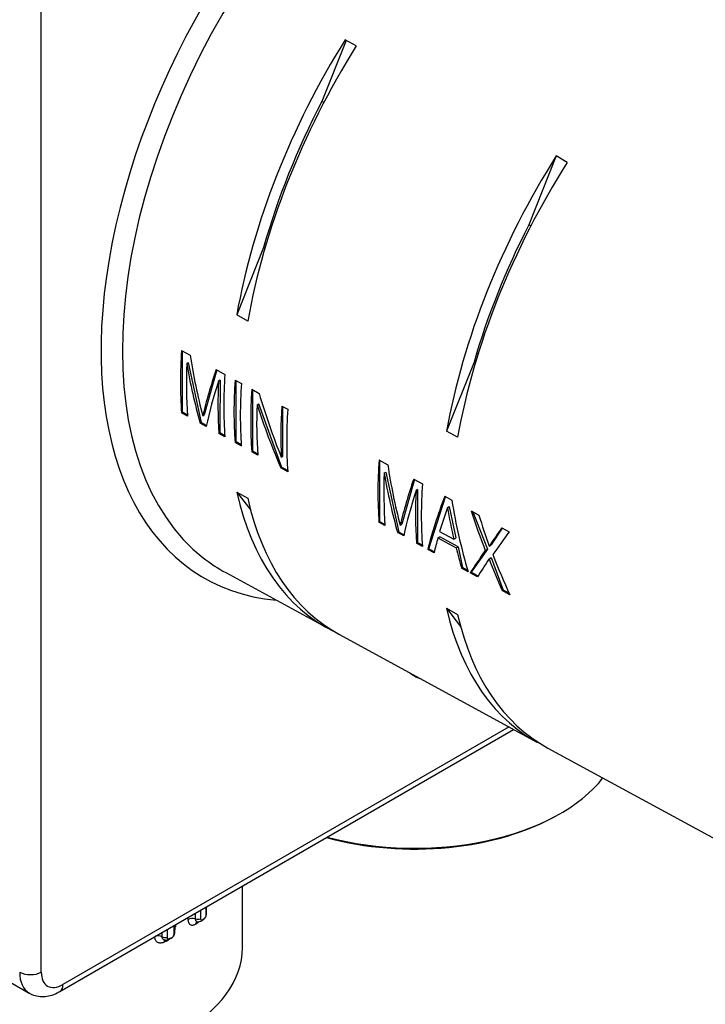
# Model space of a CAD drawing. Units: millimetres. Extents: x 27 to 617, y 43 to 183.
# Drawn here: x 602 to 609, y 71 to 81 of the extents above; entities that cross this region are included whole.
import ezdxf

# ---------------------------------------------------------------- set-up
doc = ezdxf.new("R2010")
doc.units = ezdxf.units.MM
for name, color, linetype in [('RYIT51A5ZZ20', 7, 'Continuous'), ('RYIT51A8ZZ05', 7, 'Continuous'), ('RZIT51A8XX02', 7, 'Continuous')]:
    doc.layers.add(name, color=color, linetype=linetype)

# ---------------------------------------------------------------- blocks, each defined once
blk = doc.blocks.new('A$Cab1ed5f3')
at = {"layer": 'RYIT51A5ZZ20', "color": 7, "linetype": 'Continuous'}
blk.add_line((230.9014, -66.5226), (230.902, -66.5223), dxfattribs=at)
for centre, major_axis, start_param, end_param in [((230.9014, -65.6347), (0.5438, 0.9418), 3.902939, 3.926991), ((230.9226, -65.6469), (-0.5288, -0.9158), 0.732731, 0.757951)]:
    blk.add_ellipse(centre, major_axis=major_axis, ratio=0.57735, start_param=start_param, end_param=end_param, dxfattribs=at)
at = {"layer": 'RYIT51A8ZZ05', "color": 7, "linetype": 'Continuous'}
for p, q in [((231.6863, -71.048), (231.7075, -71.0358)), ((228.5883, -72.3524), (228.5883, -71.7484)), ((228.178, -71.9853), (228.178, -72.0696)), ((228.234, -72.0294), (228.234, -71.953)), ((228.235, -72.0229), (228.235, -71.9524)), ((228.0568, -72.0764), (228.0568, -72.0553)), ((228.1277, -72.0688), (228.1277, -72.0143)), ((228.189, -72.0868), (228.2104, -72.0714)), ((228.1957, -72.0796), (228.2169, -72.0644)), ((227.8495, -72.1749), (227.8495, -72.2514)), ((227.9191, -72.2191), (227.9191, -72.1347)), ((227.9239, -72.2054), (227.9239, -72.132)), ((227.9309, -72.1279), (227.9309, -72.1491)), ((227.8007, -72.2444), (227.8007, -72.2031)), ((227.8632, -72.2719), (227.8896, -72.2597)), ((227.8714, -72.2639), (227.8977, -72.2517))]:
    blk.add_line(p, q, dxfattribs=at)
for centre, radius, start, end in [((228.175, -72.0229), 0.06, 306.12362, 0), ((228.1856, -72.0275), 0.0484, 310.23546, 357.75854), ((227.7658, -72.1418), 0.1653, 342.41221, 357.48317), ((228.1544, -72.0378), 0.06, 261.11944, 305.2326), ((228.0184, -71.9563), 0.2011, 311.43409, 314.64468), ((227.8383, -72.2174), 0.06, 252.17475, 294.54706), ((227.7658, -72.1418), 0.1653, 298.61509, 310.22531), ((227.8639, -72.2054), 0.06, 295.26543, 0), ((227.8795, -72.2164), 0.0397, 297.35581, 356.14071)]:
    blk.add_arc(centre, radius, start, end, dxfattribs=at)
for centre, major_axis, ratio, start_param, end_param in [((230.2756, -70.2091), (2.025, 0), 0.57735, 4.275816, 5.860036), ((230.2756, -70.2336), (-1.995, 0), 0.57735, 1.123711, 2.356194), ((228.101, -72.0998), (0.06, 0), 0.57735, 1.110009, 2.400158), ((228.1544, -72.0378), (0.06, 0), 0.57735, 4.251602, 5.116772), ((228.1544, -72.0378), (-0.0346, 0.049), 0.632158, 3.141593, 3.397185), ((228.175, -72.0229), (-0.0354, 0.0485), 0.64036, 3.1413, 3.387295), ((228.175, -72.0229), (-0.06, 0), 0.57735, 2.953431, 3.141593), ((227.9714, -72.1746), (0.06, 0), 0.57735, -3.970954, -3.799284), ((228.1776, -72.1436), (0.0346, -0.049), 0.632158, 3.163837, 3.871673), ((228.1985, -72.1286), (0.0354, -0.0485), 0.64036, 3.661127, 3.861776), ((227.7631, -72.2714), (0.06, 0), 0.57735, 0.893775, 2.038936), ((227.8383, -72.2174), (0.06, 0), 0.57735, 4.035367, 4.900468), ((227.8569, -72.3258), (0.0249, -0.0546), 0.506563, 3.392035, 3.978689), ((227.8829, -72.3137), (0.0256, -0.0543), 0.516762, 3.75281, 3.972274), ((227.8383, -72.2174), (-0.0249, 0.0546), 0.506563, 3.141593, 3.504134), ((227.8639, -72.2054), (-0.0256, 0.0543), 0.516762, 3.141593, 3.497724), ((227.8639, -72.2054), (-0.06, 0), 0.57735, 2.737265, 3.141593), ((226.5633, -72.3524), (2.025, 0), 0.57735, 3.141593, 6.283185)]:
    blk.add_ellipse(centre, major_axis=major_axis, ratio=ratio, start_param=start_param, end_param=end_param, dxfattribs=at)
for points, degree in [([(228.1311, -72.1217), (228.1274, -72.1243), (228.1195, -72.1291), (228.1067, -72.1337), (228.0932, -72.1348), (228.0797, -72.1308), (228.0683, -72.1208), (228.0611, -72.107), (228.0574, -72.0919), (228.0568, -72.0816), (228.0568, -72.0764)], 3), ([(228.1515, -72.1071), (228.1414, -72.1144), (228.1311, -72.1217)], 2), ([(227.8197, -72.2986), (227.8158, -72.3004), (227.8076, -72.3036), (227.7942, -72.3066), (227.7797, -72.3072), (227.765, -72.3041), (227.7521, -72.2974), (227.742, -72.2877), (227.7352, -72.2765), (227.7311, -72.2652), (227.729, -72.2541), (227.7286, -72.2467), (227.7286, -72.243)], 3), ([(227.845, -72.2869), (227.8324, -72.2928), (227.8197, -72.2986)], 2)]:
    blk.add_open_spline(points, degree=degree, dxfattribs=at)
for points, knots in [([(228.1425, -72.0964), (228.1408, -72.0959), (228.1369, -72.094), (228.1321, -72.0887), (228.1288, -72.0808), (228.1278, -72.0739), (228.1277, -72.0698), (228.1277, -72.0688)], [0.4263244, 0.4263244, 0.4263244, 0.4263244, 0.5300397, 0.6903191, 0.8327535, 0.9589, 1, 1, 1, 1]), ([(228.178, -72.0696), (228.178, -72.0755), (228.18, -72.08), (228.1865, -72.0837), (228.1911, -72.0829), (228.1957, -72.0796)], [0, 0, 0, 0, 0.5, 0.5, 1, 1, 1, 1]), ([(227.8199, -72.2745), (227.8194, -72.2743), (227.8165, -72.2733), (227.8117, -72.2706), (227.8066, -72.2654), (227.8033, -72.2594), (227.8014, -72.2533), (227.8008, -72.2483), (227.8007, -72.2453), (227.8007, -72.2444)], [0.4056155, 0.4056155, 0.4056155, 0.4056155, 0.4272914, 0.5553611, 0.6762999, 0.7840797, 0.878241, 0.9631311, 1, 1, 1, 1]), ([(227.8495, -72.2514), (227.8495, -72.2573), (227.8519, -72.2621), (227.86, -72.2667), (227.8657, -72.2665), (227.8714, -72.2639)], [0, 0, 0, 0, 0.5, 0.5, 1, 1, 1, 1])]:
    blk.add_open_spline(points, degree=3, knots=knots, dxfattribs=at)
at = {"layer": 'RZIT51A8XX02', "color": 7, "linetype": 'Continuous'}
for p, q in [((226.6164, -72.5912), (226.6164, -61.8135)), ((229.6057, -63.4605), (229.3673, -64.0579)), ((229.7037, -63.5146), (229.5948, -63.4545)), ((229.3865, -64.0694), (229.3673, -64.0579)), ((231.6653, -64.5931), (231.3956, -65.2692)), ((231.7725, -64.6561), (231.6653, -64.5931)), ((231.4148, -65.2808), (231.3956, -65.2692)), ((228.796, -65.4896), (228.5322, -66.1507)), ((228.796, -65.4896), (228.8084, -65.4963)), ((228.6405, -66.2106), (228.5322, -66.1507)), ((227.9912, -66.4982), (228.0769, -66.5457)), ((228.001, -67.1045), (228.0011, -66.5037)), ((228.0421, -66.6268), (228.0574, -66.6175)), ((228.0574, -66.6175), (228.1843, -67.2061)), ((230.8593, -66.6136), (230.5896, -67.2896)), ((230.8593, -66.6136), (230.872, -66.6205)), ((228.3383, -66.6905), (228.2144, -67.1303)), ((228.3311, -66.6866), (228.4165, -66.7339)), ((228.3697, -66.7898), (228.3544, -66.799)), ((228.5158, -66.7889), (228.5775, -66.8231)), ((228.5257, -67.3953), (228.5257, -66.7944)), ((228.6801, -66.8799), (228.7511, -66.9193)), ((228.6899, -67.4863), (228.6899, -66.8854)), ((228.7318, -67.0316), (228.748, -67.0218)), ((228.9757, -67.6447), (228.748, -67.0218)), ((228.9752, -67.0435), (229.0329, -67.0755)), ((228.985, -67.5342), (228.9851, -67.049)), ((227.9911, -67.1105), (228.001, -67.1045)), ((228.0492, -67.1427), (227.9911, -67.1105)), ((228.0485, -67.1308), (228.001, -67.1045)), ((228.1991, -67.1394), (228.2144, -67.1303)), ((228.1743, -67.2121), (228.1843, -67.2061)), ((228.2331, -67.2447), (228.1743, -67.2121)), ((228.2353, -67.2344), (228.1843, -67.2061)), ((228.3583, -67.314), (228.3682, -67.308)), ((228.4164, -67.3462), (228.3583, -67.314)), ((228.4156, -67.3343), (228.3682, -67.308)), ((230.6978, -67.3496), (230.5896, -67.2896)), ((228.5157, -67.4013), (228.5257, -67.3953)), ((228.5774, -67.4354), (228.5157, -67.4013)), ((228.5766, -67.4235), (228.5257, -67.3953)), ((228.68, -67.4923), (228.6899, -67.4863)), ((228.7381, -67.5245), (228.68, -67.4923)), ((228.7372, -67.5126), (228.6899, -67.4863)), ((228.9687, -67.544), (228.985, -67.5342)), ((228.9658, -67.6507), (228.9757, -67.6447)), ((229.032, -67.6759), (228.9757, -67.6447)), ((229.9272, -67.5709), (230.0129, -67.6184)), ((229.937, -68.1774), (229.937, -67.5764)), ((229.0328, -67.6878), (228.9658, -67.6507)), ((229.978, -67.6996), (229.9933, -67.6904)), ((229.9933, -67.6904), (230.1202, -68.2789)), ((230.2742, -67.7632), (230.1503, -68.2031)), ((230.2672, -67.7593), (230.3525, -67.8066)), ((228.5322, -67.8869), (228.6405, -67.9469)), ((228.5322, -67.8869), (228.6696, -68.0654)), ((230.3056, -67.8627), (230.2904, -67.8718)), ((230.4153, -68.4425), (230.5787, -67.932)), ((230.572, -67.9282), (230.6408, -67.9664)), ((230.5987, -68.0379), (230.6137, -68.0289)), ((230.6137, -68.0289), (230.68, -68.3368)), ((230.8313, -68.0719), (230.9066, -68.1136)), ((230.8466, -68.0804), (230.9895, -68.4466)), ((229.9271, -68.1833), (229.937, -68.1774)), ((229.9852, -68.2155), (229.9271, -68.1833)), ((229.9846, -68.2038), (229.937, -68.1774)), ((230.1351, -68.2123), (230.1503, -68.2031)), ((230.1104, -68.2848), (230.1202, -68.2789)), ((230.1692, -68.3174), (230.1104, -68.2848)), ((230.1714, -68.3073), (230.1202, -68.2789)), ((230.5219, -68.2723), (230.66, -68.3488)), ((231.1357, -68.2406), (231.0286, -68.4041)), ((231.1314, -68.2382), (231.2028, -68.2778)), ((230.2944, -68.3868), (230.3042, -68.3809)), ((230.3525, -68.419), (230.2944, -68.3868)), ((230.3516, -68.4072), (230.3042, -68.3809)), ((230.5055, -68.3357), (230.524, -68.3246)), ((230.5055, -68.3357), (230.6834, -68.4342)), ((230.7019, -68.4231), (230.524, -68.3246)), ((230.66, -68.3488), (230.68, -68.3368)), ((231.0088, -68.416), (231.0286, -68.4041)), ((230.4055, -68.4484), (230.4153, -68.4425)), ((230.4672, -68.4826), (230.4055, -68.4484)), ((230.4696, -68.4726), (230.4153, -68.4425)), ((230.6834, -68.4342), (230.7019, -68.4231)), ((230.7019, -68.4231), (230.7456, -68.6255)), ((230.9895, -68.4466), (230.8313, -68.673)), ((230.9692, -68.4588), (230.9895, -68.4466)), ((231.0064, -68.5416), (231.0264, -68.5295)), ((231.0264, -68.5295), (231.1454, -68.8471)), ((228.4243, -68.6766), (229.4317, -69.2249)), ((230.7358, -68.6314), (230.7456, -68.6255)), ((230.8014, -68.6678), (230.7358, -68.6314)), ((230.7974, -68.6542), (230.7456, -68.6255)), ((230.8215, -68.6789), (230.8313, -68.673)), ((230.8936, -68.7188), (230.8215, -68.6789)), ((230.8988, -68.7104), (230.8313, -68.673)), ((231.1357, -68.853), (231.1454, -68.8471)), ((231.2095, -68.8939), (231.1357, -68.853)), ((231.2027, -68.8788), (231.1454, -68.8471)), ((230.5895, -69.0254), (230.6978, -69.0854)), ((230.5895, -69.0254), (230.7276, -69.2049)), ((229.5393, -69.2834), (231.4756, -70.3373)), ((226.7974, -72.7823), (231.2474, -70.2131)), ((231.2022, -70.1885), (226.8285, -72.7137)), ((231.5831, -70.3958), (236.1515, -72.8823)), ((224.3761, -71.5725), (226.4974, -72.7972))]:
    blk.add_line(p, q, dxfattribs=at)
for centre, radius, start, end in [((233.2388, -66.8132), 5.2001, 177.94489, 183.63269), ((232.3666, -67.0265), 4.0186, 176.75482, 184.10259), ((267.6334, -67.1618), 39.2655, 179.45721, 180.21339), ((235.1077, -67.886), 5.133, 177.9189, 183.68067), ((234.2587, -68.0989), 3.9747, 176.72531, 184.15374), ((269.5715, -68.2334), 39.2676, 179.45905, 180.2152)]:
    blk.add_arc(centre, radius, start, end, dxfattribs=at)
for centre, major_axis, ratio, start_param, end_param in [((230.6469, -64.5079), (2.436, 4.2192), 0.57735, 6.022423, 9.685541), ((230.7508, -64.5679), (2.361, 4.0894), 0.57735, 0.077079, 3.059789), ((231.6968, -65.1123), (-2.2724, -4.1085), 0.565083, 4.619957, 5.258942), ((231.8028, -65.1736), (2.2709, 4.1058), 0.565083, 1.477794, 2.1172), ((231.6967, -65.1124), (-2.1853, -3.951), 0.565083, 4.757752, 5.106578), ((233.7124, -66.2761), (-2.2437, -4.0575), 0.565098, 4.608205, 5.256011), ((233.8185, -66.3374), (2.2425, 4.0546), 0.565087, 1.466808, 2.114307), ((233.7123, -66.2761), (-2.1566, -3.8999), 0.565098, 4.766269, 5.097946), ((231.2412, -64.8494), (-2.2831, -4.1177), 0.565302, -0.875014, -0.715534), ((231.3938, -64.9156), (-0.9297, -4.7501), 0.685406, -1.09039, -0.954911), ((231.3421, -64.8859), (-0.9344, -4.7499), 0.685233, -1.065086, -0.930053), ((231.4961, -65.0183), (-3.0575, -3.6491), 0.396036, -0.801592, -0.666017), ((231.6581, -65.0901), (-2.2772, -4.1071), 0.565302, -0.875206, -0.715313), ((231.5464, -65.0474), (-3.0576, -3.6474), 0.395762, -0.777178, -0.641794), ((231.7555, -65.1464), (-2.2759, -4.1046), 0.565302, -0.87525, -0.715261), ((231.816, -65.1813), (-2.275, -4.103), 0.565302, -0.875278, -0.715229), ((231.9165, -65.2393), (-2.2736, -4.1005), 0.565302, -0.875325, -0.715176), ((232.1039, -65.3074), (0.6732, -5.1596), 0.696702, 4.938121, 5.068136), ((231.9735, -65.2722), (-2.2728, -4.099), 0.565302, -0.845061, -0.715145), ((232.0408, -65.2703), (0.7288, -5.1726), 0.695617, 4.960425, 5.090431), ((232.2058, -65.4063), (-2.2695, -4.0931), 0.565302, -0.875458, -0.745355), ((232.2624, -65.439), (-2.2687, -4.0917), 0.565302, -0.875484, -0.714991), ((233.139, -65.9451), (-2.2562, -4.0695), 0.565322, -0.875938, -0.714563), ((233.2915, -66.0115), (-0.9186, -4.6945), 0.685415, -1.091339, -0.954252), ((233.2399, -65.9818), (-0.9232, -4.6944), 0.685242, -1.065743, -0.929107), ((233.394, -66.1138), (-3.0216, -3.6064), 0.39606, -0.802509, -0.665321), ((233.5559, -66.1858), (-2.2504, -4.0589), 0.565322, -0.876138, -0.714342), ((231.6968, -65.1124), (2.2747, 4.1072), 0.564722, 2.574593, 3.168841), ((233.4443, -66.1429), (-3.0216, -3.6046), 0.395786, -0.777805, -0.640809), ((233.683, -66.2832), (-3.0892, -3.5562), 0.375785, -0.799956, -0.638029), ((231.8028, -65.1736), (2.2732, 4.1045), 0.564721, 2.574742, 3.14574), ((233.9112, -66.368), (-0.7947, -4.7191), 0.689756, -1.112029, -0.949861), ((234.0306, -66.1242), (-3.3619, -3.7646), 0.37595, -0.744045, -0.675351), ((234.0999, -66.2105), (-1.1675, -4.8487), 0.698915, -1.023274, -0.954169), ((235.1911, -65.9315), (0.5052, -6.0705), 0.775925, -1.275728, -1.20684), ((235.186, -66.0152), (0.3564, -5.9729), 0.772231, -1.258247, -1.203663), ((234.1551, -66.574), (-3.5865, -3.2531), 0.228948, -0.804527, -0.742371), ((234.2186, -66.6121), (-3.6248, -3.2294), 0.217595, -0.806447, -0.727268), ((234.0343, -66.1239), (-3.3614, -3.7688), 0.376609, -0.656783, -0.611622), ((234.0995, -66.2151), (-1.1611, -4.8442), 0.699276, -0.935948, -0.890414), ((235.2077, -65.9123), (-4.7053, -3.9243), 0.205344, -0.64772, -0.575399), ((233.0946, -67.325), (1.2074, -3.949), 0.562686, 4.839652, 4.944314), ((230.7508, -64.5679), (2.361, 4.0894), 0.57735, 3.059789, 3.156123), ((235.2147, -65.9862), (-4.608, -3.9041), 0.215157, -0.634872, -0.576504), ((234.1623, -66.4944), (0.8299, -5.1261), 0.693156, -1.274449, -1.20766), ((233.7124, -66.2762), (2.2463, 4.0559), 0.564705, 2.57747, 3.169117), ((233.8185, -66.3374), (2.2449, 4.0532), 0.564651, 2.577635, 3.145754), ((230.6469, -69.0394), (-0.375, -0.6495), 0.57735, 6.170624, 6.424807), ((226.5103, -72.53), (0.15, 0), 0.57735, 3.926991, 5.497787), ((226.7224, -72.4075), (0.225, 0.3897), 0.57735, 2.356194, 3.14077), ((226.8285, -72.4687), (0.15, 0.2598), 0.57735, 2.356194, 3.926991), ((226.7224, -72.6524), (-0.075, 0.1299), 0.57735, 3.141373, 3.926991)]:
    blk.add_ellipse(centre, major_axis=major_axis, ratio=ratio, start_param=start_param, end_param=end_param, dxfattribs=at)
blk.add_open_spline([(226.4981, -72.7958), (226.502, -72.7987), (226.5225, -72.8138), (226.5724, -72.8279), (226.6386, -72.8338), (226.706, -72.8233), (226.7601, -72.8028), (226.7882, -72.7875), (226.7974, -72.7823)], degree=3, knots=[0, 0, 0, 0, 0.042158, 0.258807, 0.469947, 0.684679, 0.910976, 1, 1, 1, 1], dxfattribs=at)

msp = doc.modelspace()

# ---------------------------------------------------------------- block references
msp.add_blockref('A$Cab1ed5f3', (375.4507, 144.0317))

doc.saveas('drawing.dxf')
